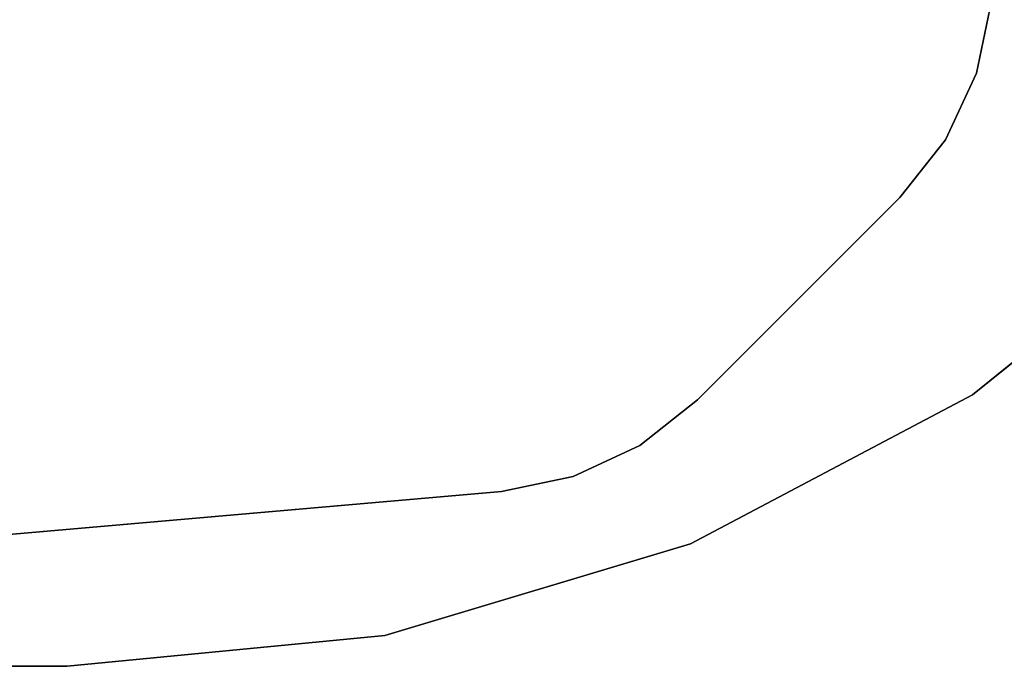
# Model space of a CAD drawing. Units: inches. Extents: x -0.5 to 45.5, y -25.9 to 1.1.
# Drawn here: x 2.6 to 5.7, y -25.6 to -23.6 of the extents above; entities that cross this region are included whole.
import ezdxf

# ---------------------------------------------------------------- set-up
doc = ezdxf.new("R2010")
doc.units = ezdxf.units.IN
doc.header["$MEASUREMENT"] = 0
for name, color, linetype in [('TABLE-LEG', 6, 'Continuous'), ('TABLE-TOP', 6, 'Continuous'), ('TABLE-TOPEDGE', 6, 'Continuous')]:
    doc.layers.add(name, color=color, linetype=linetype)

msp = doc.modelspace()

# ---------------------------------------------------------------- linework, layer by layer
at = {"layer": 'TABLE-LEG'}
for points, invisible_edges in [([(1.845, -20.0081, 27.335), (5.5832, -23.7463, 27.335), (5.6294, -23.5225, 27.335), (2.0688, -19.9619, 27.335)], 5), ([(5.6294, -23.5225, 27.023), (5.5832, -23.7463, 27.023), (1.845, -20.0081, 27.023), (2.0688, -19.9619, 27.023)], 10), ([(1.845, -20.0081, 27.335), (1.6378, -20.1047, 27.335), (5.4866, -23.9534, 27.335), (5.5832, -23.7463, 27.335)], 10), ([(5.4866, -23.9534, 27.023), (1.6378, -20.1047, 27.023), (1.845, -20.0081, 27.023), (5.5832, -23.7463, 27.023)], 5), ([(1.4586, -20.2464, 27.335), (5.3449, -24.1327, 27.335), (5.4866, -23.9534, 27.335), (1.6378, -20.1047, 27.335)], 5), ([(5.4866, -23.9534, 27.023), (5.3449, -24.1327, 27.023), (1.4586, -20.2464, 27.023), (1.6378, -20.1047, 27.023)], 10), ([(1.4586, -20.2464, 27.335), (0.8296, -20.8754, 27.335), (4.7159, -24.7617, 27.335), (5.3449, -24.1327, 27.335)], 10), ([(4.7159, -24.7617, 27.023), (0.8296, -20.8754, 27.023), (1.4586, -20.2464, 27.023), (5.3449, -24.1327, 27.023)], 5), ([(0.6879, -21.0546, 27.335), (4.5367, -24.9034, 27.335), (4.7159, -24.7617, 27.335), (0.8296, -20.8754, 27.335)], 5), ([(4.7159, -24.7617, 27.023), (4.5367, -24.9034, 27.023), (0.6879, -21.0546, 27.023), (0.8296, -20.8754, 27.023)], 10), ([(0.6879, -21.0546, 27.335), (0.5913, -21.2617, 27.335), (4.3295, -25, 27.335), (4.5367, -24.9034, 27.335)], 10), ([(4.3295, -25, 27.023), (0.5913, -21.2617, 27.023), (0.6879, -21.0546, 27.023), (4.5367, -24.9034, 27.023)], 5), ([(0.5451, -21.4856, 27.335), (4.1057, -25.0462, 27.335), (4.3295, -25, 27.335), (0.5913, -21.2617, 27.335)], 5), ([(4.3295, -25, 27.023), (4.1057, -25.0462, 27.023), (0.5451, -21.4856, 27.023), (0.5913, -21.2617, 27.023)], 10), ([(0.5451, -21.4856, 27.335), (0.2885, -24.4177, 27.335), (1.1736, -25.3027, 27.335), (4.1057, -25.0462, 27.335)], 10), ([(1.1736, -25.3027, 27.023), (0.2885, -24.4177, 27.023), (0.5451, -21.4856, 27.023), (4.1057, -25.0462, 27.023)], 5)]:
    msp.add_3dface(points, dxfattribs=dict(at, invisible_edges=invisible_edges))
for points in [[(5.5832, -23.7463, 27.023), (5.6294, -23.5225, 27.023), (5.6294, -23.5225, 27.335), (5.5832, -23.7463, 27.335)], [(5.4866, -23.9534, 27.023), (5.5832, -23.7463, 27.023), (5.5832, -23.7463, 27.335), (5.4866, -23.9534, 27.335)], [(5.3449, -24.1327, 27.023), (5.4866, -23.9534, 27.023), (5.4866, -23.9534, 27.335), (5.3449, -24.1327, 27.335)], [(4.7159, -24.7617, 27.335), (4.7159, -24.7617, 27.023), (5.3449, -24.1327, 27.023), (5.3449, -24.1327, 27.335)], [(4.5367, -24.9034, 27.023), (4.7159, -24.7617, 27.023), (4.7159, -24.7617, 27.335), (4.5367, -24.9034, 27.335)], [(4.3295, -25, 27.023), (4.5367, -24.9034, 27.023), (4.5367, -24.9034, 27.335), (4.3295, -25, 27.335)], [(4.1057, -25.0462, 27.023), (4.3295, -25, 27.023), (4.3295, -25, 27.335), (4.1057, -25.0462, 27.335)], [(1.1736, -25.3027, 27.335), (1.1736, -25.3027, 27.023), (4.1057, -25.0462, 27.023), (4.1057, -25.0462, 27.335)]]:
    msp.add_3dface(points, dxfattribs=at)
at = {"layer": 'TABLE-TOP'}
for points, invisible_edges in [([(1.377, -25.59, 27.335), (0, -24.213, 27.335), (0, -1.377, 27.335), (2.7555, -25.59, 27.335)], 5), ([(7.6294, -22.858, 27.335), (6.3427, -24.1224, 27.335), (2.7555, -25.59, 27.335), (0, -1.377, 27.335)], 14), ([(0, -1.377, 28.47), (0, -24.213, 28.47), (1.377, -25.59, 28.47), (2.7555, -25.59, 28.47)], 10), ([(2.7555, -25.59, 28.47), (6.3427, -24.1224, 28.47), (7.6294, -22.858, 28.47), (0, -1.377, 28.47)], 13), ([(2.7555, -25.59, 27.335), (6.3427, -24.1224, 27.335), (5.571, -24.746, 27.335), (3.743, -25.4938, 27.335)], 5), ([(5.571, -24.746, 28.47), (6.3427, -24.1224, 28.47), (2.7555, -25.59, 28.47), (3.743, -25.4938, 28.47)], 10), ([(4.6934, -25.2089, 27.335), (3.743, -25.4938, 27.335), (5.571, -24.746, 27.335)], 2), ([(5.571, -24.746, 28.47), (3.743, -25.4938, 28.47), (4.6934, -25.2089, 28.47), (5.571, -24.746, 28.47)], 1)]:
    msp.add_3dface(points, dxfattribs=dict(at, invisible_edges=invisible_edges))
at = {"layer": 'TABLE-TOPEDGE'}
for points in [[(6.3427, -24.1224, 28.47), (5.571, -24.746, 28.47), (5.571, -24.746, 27.335), (6.3427, -24.1224, 27.335)], [(5.571, -24.746, 28.47), (4.6934, -25.2089, 28.47), (4.6934, -25.2089, 27.335), (5.571, -24.746, 27.335)], [(4.6934, -25.2089, 28.47), (3.743, -25.4938, 28.47), (3.743, -25.4938, 27.335), (4.6934, -25.2089, 27.335)], [(3.743, -25.4938, 28.47), (2.7555, -25.59, 28.47), (2.7555, -25.59, 27.335), (3.743, -25.4938, 27.335)], [(2.7555, -25.59, 27.335), (2.7555, -25.59, 28.47), (1.377, -25.59, 28.47), (1.377, -25.59, 27.335)]]:
    msp.add_3dface(points, dxfattribs=at)

doc.saveas('drawing.dxf')
